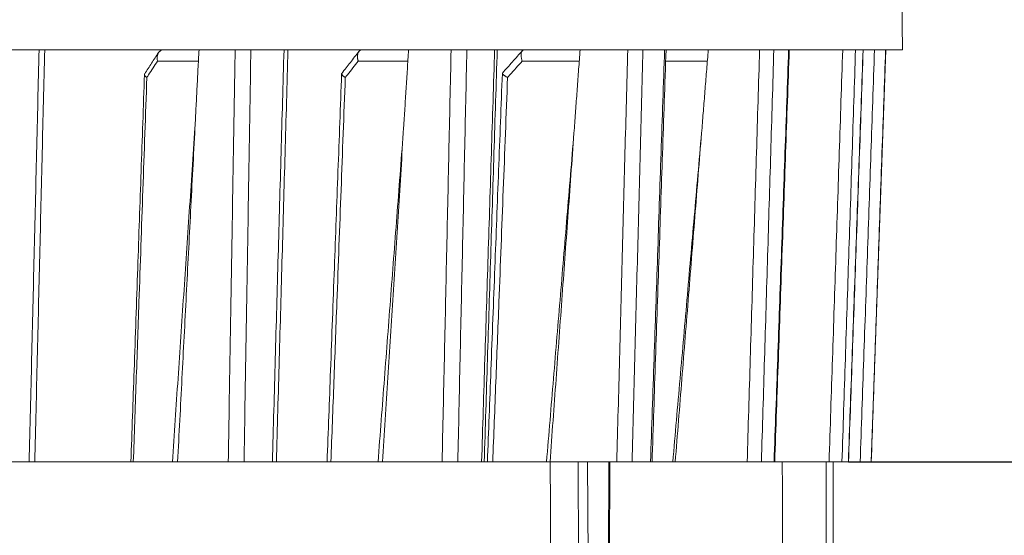
# Model space of a CAD drawing. Units: millimetres. Extents: x 2673 to 4786, y 0 to 1485.
# Drawn here: x 4567 to 4610, y 376 to 399 of the extents above; entities that cross this region are included whole.
import ezdxf

# ---------------------------------------------------------------- set-up
doc = ezdxf.new("R2010")
doc.units = ezdxf.units.MM
for name, color, linetype, lineweight in [('вспомогательный', 140, 'Continuous', 20), ('Основной', 7, 'Continuous', 30), ('Размеры', 10, 'Continuous', 13)]:
    doc.layers.add(name, color=color, linetype=linetype, lineweight=lineweight)
doc.styles.add('ГОСТ 2.304', font='isocpeui.ttf')
doc.dimstyles.new('ME10_DIM_10', dxfattribs={"dimtxt": 15, "dimasz": 10, "dimexe": 2, "dimexo": 0, "dimgap": 2, "dimtad": 4, "dimdsep": 46, "dimtxsty": 'ГОСТ 2.304', "dimcen": 0.09, "dimclrd": 1, "dimclre": 1, "dimclrt": 1, "dimadec": 0, "dimazin": 0, "dimtfac": 1, "dimtmove": 0, "dimatfit": 3, "dimfxl": 1, "dimtolj": 1, "dimtzin": 0, "dimlwd": 18, "dimarcsym": 0})

# ---------------------------------------------------------------- blocks, each defined once
blk = doc.blocks.new('HL150')
at = {"layer": 'вспомогательный', "linetype": 'Continuous'}
for p, q in [((-426.818, 1181.268), (-426.387, 1156.562)), ((-464.059, 1156.562), (-465.692, 1156.562)), ((-464.059, 1156.562), (-463.815, 1156.562)), ((-463.815, 1156.562), (-458.621, 1156.562)), ((-457.082, 1156.562), (-458.621, 1156.562)), ((-455.507, 1156.562), (-457.082, 1156.562)), ((-454.819, 1156.562), (-455.507, 1156.562)), ((-453.374, 1156.562), (-454.819, 1156.562)), ((-453.374, 1156.562), (-453.2, 1156.562)), ((-453.2, 1156.562), (-449.955, 1156.562)), ((-447.939, 1156.562), (-449.955, 1156.562)), ((-446.084, 1156.562), (-447.939, 1156.562)), ((-446.084, 1156.562), (-445.397, 1156.562)), ((-445.397, 1156.562), (-444.185, 1156.562)), ((-444.185, 1156.562), (-444.072, 1156.562)), ((-444.072, 1156.562), (-442.889, 1156.562)), ((-440.457, 1156.562), (-442.889, 1156.562)), ((-438.379, 1156.562), (-440.457, 1156.562)), ((-438.379, 1156.562), (-437.715, 1156.562)), ((-437.715, 1156.562), (-436.772, 1156.562)), ((-436.708, 1156.562), (-436.772, 1156.562)), ((-434.865, 1156.562), (-436.708, 1156.562)), ((-432.626, 1156.562), (-434.865, 1156.562)), ((-432.004, 1156.562), (-432.626, 1156.562)), ((-431.359, 1156.562), (-432.004, 1156.562)), ((-431.359, 1156.562), (-431.331, 1156.562)), ((-431.331, 1156.562), (-429, 1156.562)), ((-429, 1156.562), (-428.44, 1156.562)), ((-428.44, 1156.562), (-428.112, 1156.562)), ((-428.112, 1156.562), (-428.106, 1156.562)), ((-428.106, 1156.562), (-427.612, 1156.562)), ((-427.752, 1138.563), (-427.123, 1156.562)), ((-427.612, 1156.562), (-427.129, 1156.562)), ((-427.129, 1156.562), (-427.123, 1156.562)), ((-427.123, 1156.562), (-426.387, 1156.562)), ((-457.107, 1156.071), (-458.89, 1156.071)), ((-447.97, 1156.071), (-450.139, 1156.071)), ((-440.493, 1156.071), (-442.982, 1156.071)), ((-434.904, 1156.071), (-436.725, 1156.071)), ((-465.318, 1138.563), (-464.491, 1138.563)), ((-464.491, 1138.563), (-464.246, 1138.563)), ((-464.246, 1138.563), (-460.053, 1138.563)), ((-460.053, 1138.563), (-459.947, 1138.563)), ((-458.243, 1138.563), (-459.947, 1138.563)), ((-458.243, 1138.563), (-458.014, 1138.563)), ((-455.806, 1138.563), (-458.014, 1138.563)), ((-455.806, 1138.563), (-455.117, 1138.563)), ((-455.117, 1138.563), (-453.881, 1138.563)), ((-453.881, 1138.563), (-453.707, 1138.563)), ((-453.707, 1138.563), (-451.493, 1138.563)), ((-451.493, 1138.563), (-451.328, 1138.563)), ((-451.328, 1138.563), (-449.271, 1138.563)), ((-449.271, 1138.563), (-449.078, 1138.563)), ((-449.078, 1138.563), (-446.477, 1138.563)), ((-446.477, 1138.563), (-445.79, 1138.563)), ((-445.79, 1138.563), (-444.753, 1138.563)), ((-444.753, 1138.563), (-444.64, 1138.563)), ((-444.64, 1138.563), (-444.503, 1138.563)), ((-444.503, 1138.563), (-444.267, 1138.563)), ((-444.267, 1138.563), (-441.921, 1138.563)), ((-441.921, 1138.563), (-441.769, 1138.563)), ((-441.769, 1138.563), (-441.759, 1138.563)), ((-441.759, 1138.563), (-440.538, 1138.563)), ((-440.538, 1138.563), (-440.128, 1138.563)), ((-440.435, 1115.06), (-440.538, 1138.563)), ((-440.128, 1138.563), (-439.198, 1138.563)), ((-440.025, 1115.063), (-440.128, 1138.563)), ((-439.198, 1138.563), (-439.3, 1115.063)), ((-439.158, 1138.563), (-439.26, 1115.061)), ((-439.198, 1138.563), (-439.158, 1138.563)), ((-439.158, 1138.563), (-438.855, 1138.563)), ((-438.855, 1138.563), (-438.19, 1138.563)), ((-438.19, 1138.563), (-437.383, 1138.563)), ((-437.383, 1138.563), (-437.319, 1138.563)), ((-437.319, 1138.563), (-436.414, 1138.563)), ((-436.414, 1138.563), (-436.308, 1138.563)), ((-436.308, 1138.563), (-433.169, 1138.563)), ((-433.169, 1138.563), (-432.547, 1138.563)), ((-432.547, 1138.563), (-431.995, 1138.563)), ((-431.995, 1138.563), (-431.967, 1138.563)), ((-431.634, 1138.563), (-431.967, 1138.563)), ((-429.723, 1138.563), (-431.634, 1138.563)), ((-429.595, 1138.563), (-429.723, 1138.563)), ((-429.723, 1127.859), (-429.723, 1138.563)), ((-429.595, 1138.563), (-429.423, 1138.563)), ((-429.423, 1138.563), (-429.033, 1138.563)), ((-429.423, 1127.849), (-429.423, 1138.563)), ((-429.033, 1138.563), (-428.753, 1138.563)), ((-428.753, 1138.563), (-428.747, 1138.563)), ((-428.239, 1138.563), (-428.747, 1138.563)), ((-428.239, 1138.563), (-427.756, 1138.563)), ((-427.756, 1138.563), (-427.752, 1138.563))]:
    blk.add_line(p, q, dxfattribs=at)
for points in [[(-464.059, 1156.562), (-464.167, 1152.064), (-464.275, 1147.566), (-464.383, 1143.064), (-464.491, 1138.563)], [(-463.815, 1156.562), (-463.923, 1152.058), (-464.03, 1147.563), (-464.138, 1143.08), (-464.246, 1138.563)], [(-459.451, 1155.512), (-459.3, 1155.744), (-459.15, 1155.976), (-458.999, 1156.208), (-458.848, 1156.44)], [(-458.848, 1156.44), (-458.885, 1156.362), (-458.904, 1156.272), (-458.908, 1156.219), (-458.906, 1156.174), (-458.901, 1156.127), (-458.89, 1156.071)], [(-458.625, 1156.562), (-458.692, 1156.554), (-458.753, 1156.529), (-458.782, 1156.51), (-458.805, 1156.491), (-458.826, 1156.469), (-458.848, 1156.44)], [(-458.621, 1156.562), (-458.622, 1156.562), (-458.623, 1156.562), (-458.624, 1156.562), (-458.625, 1156.562)], [(-457.258, 1153.154), (-457.214, 1154.006), (-457.17, 1154.858), (-457.126, 1155.711), (-457.082, 1156.562)], [(-455.806, 1138.563), (-455.731, 1143.071), (-455.656, 1147.579), (-455.581, 1152.071), (-455.507, 1156.562)], [(-455.117, 1138.563), (-455.043, 1143.064), (-454.968, 1147.566), (-454.893, 1152.064), (-454.819, 1156.562)], [(-453.374, 1156.562), (-453.501, 1152.064), (-453.628, 1147.566), (-453.755, 1143.064), (-453.881, 1138.563)], [(-453.2, 1156.562), (-453.328, 1152.018), (-453.454, 1147.563), (-453.581, 1143.046), (-453.707, 1138.563)], [(-450.852, 1155.533), (-450.666, 1155.772), (-450.479, 1156.011), (-450.293, 1156.25), (-450.106, 1156.489)], [(-450.106, 1156.489), (-450.109, 1156.485), (-450.112, 1156.481), (-450.133, 1156.444), (-450.15, 1156.403), (-450.162, 1156.352), (-450.167, 1156.307), (-450.169, 1156.276), (-450.168, 1156.238), (-450.164, 1156.193), (-450.157, 1156.147), (-450.148, 1156.106), (-450.139, 1156.071)], [(-449.958, 1156.562), (-449.997, 1156.558), (-450.041, 1156.543), (-450.076, 1156.52), (-450.106, 1156.489)], [(-449.955, 1156.562), (-449.956, 1156.562), (-449.956, 1156.562), (-449.957, 1156.562), (-449.958, 1156.562)], [(-448.154, 1153.154), (-448.101, 1154.006), (-448.047, 1154.858), (-447.993, 1155.711), (-447.939, 1156.562)], [(-446.477, 1138.563), (-446.379, 1143.071), (-446.28, 1147.579), (-446.182, 1152.071), (-446.084, 1156.562)], [(-445.79, 1138.563), (-445.692, 1143.064), (-445.593, 1147.566), (-445.495, 1152.064), (-445.397, 1156.562)], [(-444.185, 1156.562), (-444.327, 1152.064), (-444.469, 1147.566), (-444.611, 1143.064), (-444.753, 1138.563)], [(-444.072, 1156.562), (-444.214, 1152.058), (-444.356, 1147.563), (-444.498, 1143.047), (-444.64, 1138.563)], [(-443.843, 1155.547), (-443.626, 1155.791), (-443.41, 1156.035), (-443.194, 1156.279), (-442.978, 1156.523)], [(-442.978, 1156.523), (-443, 1156.489), (-443.017, 1156.445), (-443.027, 1156.395), (-443.03, 1156.338), (-443.027, 1156.268), (-443.018, 1156.21), (-443.001, 1156.133), (-442.982, 1156.071)], [(-442.892, 1156.562), (-442.916, 1156.56), (-442.939, 1156.552), (-442.959, 1156.539), (-442.978, 1156.523)], [(-442.892, 1156.562), (-442.891, 1156.562), (-442.89, 1156.562), (-442.889, 1156.562), (-442.889, 1156.562)], [(-440.457, 1156.562), (-440.519, 1155.711), (-440.582, 1154.858), (-440.644, 1154.006), (-440.706, 1153.154)], [(-438.855, 1138.563), (-438.736, 1143.071), (-438.616, 1147.579), (-438.498, 1152.071), (-438.379, 1156.562)], [(-438.19, 1138.563), (-438.071, 1143.064), (-437.952, 1147.566), (-437.833, 1152.064), (-437.715, 1156.562)], [(-436.772, 1156.562), (-436.924, 1152.064), (-437.077, 1147.566), (-437.23, 1143.064), (-437.383, 1138.563)], [(-436.708, 1156.562), (-436.862, 1152.026), (-437.013, 1147.563), (-437.165, 1143.08), (-437.319, 1138.563)], [(-435.138, 1153.154), (-435.07, 1154.006), (-435.002, 1154.858), (-434.933, 1155.711), (-434.865, 1156.562)], [(-433.169, 1138.563), (-433.033, 1143.071), (-432.897, 1147.579), (-432.762, 1152.071), (-432.626, 1156.562)], [(-432.547, 1138.563), (-432.411, 1143.064), (-432.275, 1147.566), (-432.14, 1152.064), (-432.004, 1156.562)], [(-431.359, 1156.562), (-431.518, 1152.064), (-431.677, 1147.566), (-431.836, 1143.064), (-431.995, 1138.563)], [(-431.331, 1156.562), (-431.49, 1152.076), (-431.649, 1147.563), (-431.808, 1143.047), (-431.967, 1138.563)], [(-429.595, 1138.563), (-429.446, 1143.071), (-429.297, 1147.579), (-429.149, 1152.071), (-429, 1156.562)], [(-429.033, 1138.563), (-428.885, 1143.064), (-428.736, 1147.566), (-428.588, 1152.064), (-428.44, 1156.562)], [(-428.112, 1156.562), (-428.272, 1152.064), (-428.433, 1147.566), (-428.593, 1143.064), (-428.753, 1138.563)], [(-428.106, 1156.562), (-428.265, 1152.071), (-428.426, 1147.563), (-428.587, 1143.048), (-428.747, 1138.563)], [(-428.239, 1138.563), (-428.082, 1143.071), (-427.924, 1147.579), (-427.768, 1152.071), (-427.612, 1156.562)], [(-427.756, 1138.563), (-427.599, 1143.064), (-427.442, 1147.566), (-427.286, 1152.064), (-427.129, 1156.562)], [(-458.89, 1156.071), (-459.087, 1155.769), (-459.284, 1155.467), (-459.321, 1155.41), (-459.358, 1155.353)], [(-450.139, 1156.071), (-450.375, 1155.769), (-450.611, 1155.467), (-450.656, 1155.41), (-450.7, 1155.353)], [(-442.982, 1156.071), (-443.25, 1155.769), (-443.519, 1155.467), (-443.569, 1155.41), (-443.62, 1155.353)], [(-460.053, 1138.563), (-459.913, 1142.553), (-459.756, 1147.024), (-459.608, 1151.257), (-459.46, 1155.486)], [(-459.451, 1155.512), (-459.455, 1155.506), (-459.458, 1155.5), (-459.459, 1155.492), (-459.46, 1155.486)], [(-459.46, 1155.486), (-459.459, 1155.471), (-459.454, 1155.456), (-459.447, 1155.441), (-459.435, 1155.423), (-459.397, 1155.383), (-459.358, 1155.353)], [(-451.493, 1138.563), (-451.344, 1142.558), (-451.177, 1147.037), (-451.019, 1151.257), (-450.86, 1155.512)], [(-450.852, 1155.533), (-450.856, 1155.528), (-450.858, 1155.523), (-450.859, 1155.518), (-450.86, 1155.512)], [(-450.86, 1155.512), (-450.857, 1155.495), (-450.85, 1155.479), (-450.838, 1155.462), (-450.819, 1155.44), (-450.793, 1155.417), (-450.768, 1155.397), (-450.739, 1155.377), (-450.7, 1155.353)], [(-444.503, 1138.563), (-444.348, 1142.57), (-444.175, 1147.048), (-444.012, 1151.291), (-443.848, 1155.534)], [(-443.843, 1155.547), (-443.845, 1155.545), (-443.847, 1155.541), (-443.848, 1155.538), (-443.848, 1155.534)], [(-443.848, 1155.534), (-443.848, 1155.532), (-443.848, 1155.53), (-443.845, 1155.52), (-443.839, 1155.509), (-443.83, 1155.497), (-443.819, 1155.484), (-443.804, 1155.471), (-443.787, 1155.456), (-443.761, 1155.437), (-443.731, 1155.417), (-443.697, 1155.396), (-443.66, 1155.374), (-443.62, 1155.353)], [(-459.947, 1138.563), (-459.824, 1142.054), (-459.702, 1145.546), (-459.53, 1150.449), (-459.358, 1155.353)], [(-451.328, 1138.563), (-451.197, 1142.054), (-451.067, 1145.546), (-450.884, 1150.449), (-450.7, 1155.353)], [(-444.267, 1138.563), (-444.133, 1142.054), (-443.998, 1145.546), (-443.809, 1150.449), (-443.62, 1155.353)], [(-457.258, 1153.154), (-457.505, 1149.493), (-457.751, 1145.858), (-457.997, 1142.207), (-458.243, 1138.563)], [(-457.258, 1153.154), (-457.447, 1149.506), (-457.636, 1145.858), (-457.825, 1142.211), (-458.014, 1138.563)], [(-448.154, 1153.154), (-448.434, 1149.497), (-448.713, 1145.858), (-448.992, 1142.207), (-449.271, 1138.563)], [(-448.154, 1153.154), (-448.385, 1149.507), (-448.616, 1145.858), (-448.845, 1142.248), (-449.078, 1138.563)], [(-440.706, 1153.154), (-441.01, 1149.493), (-441.313, 1145.858), (-441.618, 1142.201), (-441.921, 1138.563)], [(-440.706, 1153.154), (-440.973, 1149.481), (-441.237, 1145.858), (-441.505, 1142.175), (-441.769, 1138.563)], [(-435.138, 1153.154), (-435.458, 1149.493), (-435.776, 1145.858), (-436.096, 1142.2), (-436.414, 1138.563)], [(-435.138, 1153.154), (-435.431, 1149.502), (-435.723, 1145.858), (-436.018, 1142.179), (-436.308, 1138.563)], [(-441.759, 1138.563), (-441.732, 1132.391), (-441.704, 1126.213), (-441.676, 1120.044), (-441.649, 1113.863)], [(-431.634, 1138.563), (-431.633, 1132.391), (-431.632, 1126.213), (-431.631, 1120.03), (-431.63, 1113.863)]]:
    blk.add_spline(points, degree=3, dxfattribs=at)
blk = doc.blocks.new('*D94')
at = {"layer": 'Defpoints', "color": 0, "linetype": 'ByBlock', "transparency": 16777216}
for p in [(4604.649, 422.441), (4686.726, 422.441), (4599.988, 354.479)]:
    blk.add_point(p, dxfattribs=at)
at = {"layer": 'Размеры', "color": 1, "linetype": 'ByBlock', "lineweight": -2, "transparency": 16777216}
for p, q in [((4604.649, 422.441), (4688.726, 422.441)), ((4599.988, 354.479), (4688.726, 354.479))]:
    blk.add_line(p, q, dxfattribs=at)
at = {"layer": 'Размеры', "color": 1, "linetype": 'ByBlock', "lineweight": 18, "transparency": 16777216}
for p, q in [((4686.726, 412.441), (4686.726, 400.875)), ((4686.726, 364.479), (4686.726, 376.045))]:
    blk.add_line(p, q, dxfattribs=at)
at = {"layer": 'Размеры', "color": 1, "linetype": 'ByBlock', "transparency": 16777216}
for points in [[(4685.06, 412.441), (4688.393, 412.441), (4686.726, 422.441)], [(4685.06, 364.479), (4688.393, 364.479), (4686.726, 354.479)]]:
    blk.add_solid(points, dxfattribs=at)
at = {"layer": 'Размеры', "color": 1, "linetype": 'ByBlock', "transparency": 16777216, "insert": (4686.726, 388.46), "char_height": 15, "attachment_point": 5, "rotation": 270, "style": 'ГОСТ 2.304'}
blk.add_mtext('\\A1;68', dxfattribs=at)
blk = doc.blocks.new('*D96')
at = {"layer": 'Defpoints', "color": 0, "linetype": 'ByBlock', "transparency": 16777216}
for p in [(4604.949, 422.146), (4643.583, 422.146), (4603.02, 379.441)]:
    blk.add_point(p, dxfattribs=at)
at = {"layer": 'Размеры', "color": 1, "linetype": 'ByBlock', "lineweight": 18, "transparency": 16777216}
for p, q in [((4643.583, 432.146), (4643.583, 442.146)), ((4643.583, 422.146), (4643.583, 414.66)), ((4643.583, 379.441), (4643.583, 388.41)), ((4643.583, 369.441), (4643.583, 359.441))]:
    blk.add_line(p, q, dxfattribs=at)
at = {"layer": 'Размеры', "color": 1, "linetype": 'ByBlock', "lineweight": -2, "transparency": 16777216}
for p, q in [((4604.949, 422.146), (4645.583, 422.146)), ((4603.02, 379.441), (4645.583, 379.441))]:
    blk.add_line(p, q, dxfattribs=at)
at = {"layer": 'Размеры', "color": 1, "linetype": 'ByBlock', "transparency": 16777216}
for points in [[(4641.917, 432.146), (4645.25, 432.146), (4643.583, 422.146)], [(4641.917, 369.441), (4645.25, 369.441), (4643.583, 379.441)]]:
    blk.add_solid(points, dxfattribs=at)
at = {"layer": 'Размеры', "color": 1, "linetype": 'ByBlock', "transparency": 16777216, "insert": (4643.583, 401.535), "char_height": 15, "attachment_point": 5, "rotation": 270, "style": 'ГОСТ 2.304'}
blk.add_mtext('\\A1;43', dxfattribs=at)

msp = doc.modelspace()

# ---------------------------------------------------------------- block references
at = {"layer": 'Основной'}
msp.add_blockref('HL150', (5031.767, -759.121), dxfattribs=at)

# ---------------------------------------------------------------- dimensions: what is measured, and where the dimension line sits
at = {"layer": 'Размеры', "linetype": 'ByBlock'}
for base, p1, p2, text, picture, middle in [((4643.583, 422.146), (4603.02, 379.441), (4604.949, 422.146), '43', '*D96', (4643.583, 401.535)), ((4686.726, 422.441), (4599.988, 354.479), (4604.649, 422.441), '68', '*D94', (4686.726, 388.46))]:
    dim = msp.add_linear_dim(base=base, p1=p1, p2=p2, angle=90, text=text, dimstyle='ME10_DIM_10', dxfattribs=at)
    dim.commit()
    dim.dimension.update_dxf_attribs({"geometry": picture, "text_midpoint": middle, "dimtype": 160, "text_rotation": 270})

doc.saveas('drawing.dxf')
